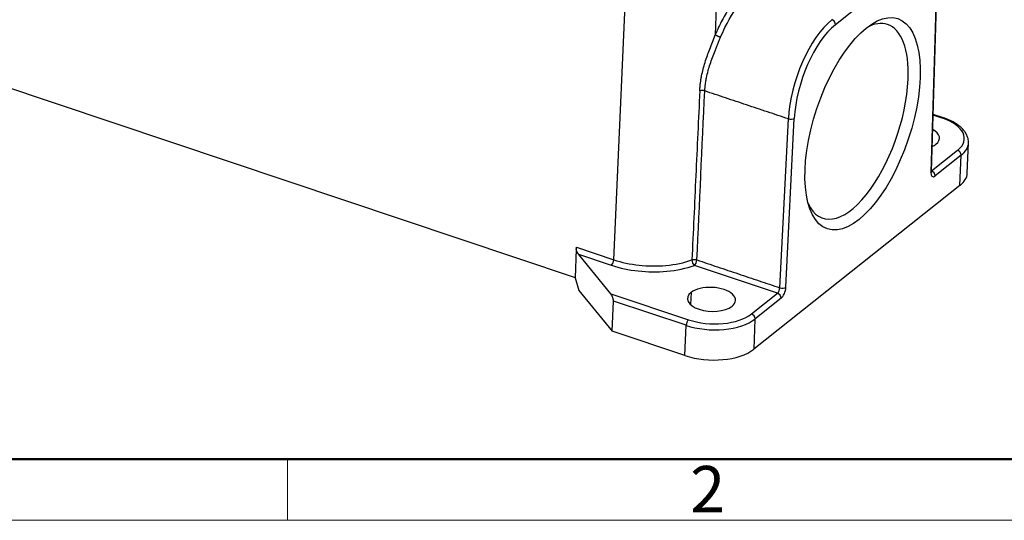
# Model space of a CAD drawing. Units: millimetres. Extents: x 2688 to 3282, y 481 to 901.
# Drawn here: x 2757 to 2869, y 481 to 538 of the extents above; entities that cross this region are included whole.
import ezdxf

# ---------------------------------------------------------------- set-up
doc = ezdxf.new("R2010")
doc.units = ezdxf.units.MM
doc.header["$LTSCALE"] = 65.395
doc.layers.get('0').update_dxf_attribs({"linetype": 'CONTINUOUS', "lineweight": 30})
doc.layers.add('Dim', color=3, linetype='CONTINUOUS', lineweight=15)
doc.layers.add('图框', color=7, linetype='CONTINUOUS', lineweight=20)
doc.styles.add('Romans字体', font='romans.shx', dxfattribs={"width": 0.75})

# ---------------------------------------------------------------- blocks, each defined once
blk = doc.blocks.new('A4图框-NEW')
at = {"layer": '图框', "lineweight": 50}
blk.add_line((836.855, 484.035), (1126.929, 484.035), dxfattribs=at)
at = {"layer": '图框', "color": 6}
blk.add_line((882.948, 484.035), (882.948, 480.535), dxfattribs=at)
at = {"layer": '图框', "color": 1, "lineweight": 18}
blk.add_line((833.413, 480.535), (1130.412, 480.535), dxfattribs=at)
at = {"layer": '图框', "color": 6, "insert": (906.025, 483.648), "char_height": 2.652, "width": 2.55791, "attachment_point": 1, "style": 'Romans字体'}
blk.add_mtext('2', dxfattribs=at)

msp = doc.modelspace()

# ---------------------------------------------------------------- linework, layer by layer
at = {"color": 7, "linetype": 'Continuous'}
for p, q in [((2824.62, 510.7), (2826.31, 548.36)), ((2836.6, 547.98), (2836.24, 536.45)), ((2857.39, 543.47), (2850.01, 537.61)), ((2861.52, 539.75), (2860.95, 520.73)), ((2861.02, 520.86), (2861.59, 539.88)), ((2739.08, 535.81), (2820.18, 508.66)), ((2862.26, 526.91), (2861.21, 527.26)), ((2862.4, 526.95), (2861.22, 527.35)), ((2843.65, 507.49), (2844.62, 526.83)), ((2844.34, 507.55), (2845.3, 526.88)), ((2865.13, 520.62), (2865.26, 524.08)), ((2861.03, 520.87), (2864.02, 523.25)), ((2864.43, 522.67), (2861.44, 520.3)), ((2864.29, 519.21), (2864.43, 522.67)), ((2861.02, 520.87), (2861.03, 520.87)), ((2864.29, 519.21), (2840.66, 500.45)), ((2820.31, 511.9), (2820.18, 508.64)), ((2820.35, 512.13), (2824.62, 510.7)), ((2824.26, 506.81), (2820.59, 511.32)), ((2824.34, 510.06), (2820.59, 511.32)), ((2843.37, 506.86), (2833.86, 510.05)), ((2820.18, 508.64), (2820.62, 507.19)), ((2820.62, 507.19), (2824.43, 502.51)), ((2824.26, 506.81), (2833.17, 503.82)), ((2833.47, 506.95), (2833.41, 505.57)), ((2840.38, 504.49), (2843.37, 506.86)), ((2824.43, 502.51), (2824.57, 505.97)), ((2832.9, 503.19), (2824.57, 505.97)), ((2843.78, 506.29), (2840.79, 503.91)), ((2840.79, 503.91), (2840.66, 500.45)), ((2832.76, 499.73), (2824.43, 502.51)), ((2832.76, 499.73), (2832.9, 503.19))]:
    msp.add_line(p, q, dxfattribs=at)
msp.add_ellipse((2853.13, 526.27), major_axis=(-4.03, -12.04), ratio=0.435118, dxfattribs=at)
for centre, major_axis, ratio, start_param, end_param in [((2849.29, 530.4), (-2.86, -8.53), 0.435118, 3.730943, 5.284286), ((2849.71, 530.26), (-2.7, -8.06), 0.435118, 3.730943, 5.284286), ((2849.58, 537.76), (-0.311, 0.392), 0.748482, 3.857277, 5.428073), ((2852.27, 526.55), (3.71, 11.09), 0.435118, 0, 0.42854), ((2852.27, 526.55), (3.71, 11.09), 0.435118, 5.301739, 6.283185), ((2852.27, 526.55), (3.71, 11.09), 0.435118, 2.713067, 5.301739), ((2844.88, 527.03), (0.499, -0.025), 0.487307, 4.190769, 5.761565), ((2862.25, 526.48), (-0.159, -0.474), 0.435118, 3.141673, 3.730943), ((2859.54, 524.75), (5.25, -0.21), 0.500446, 5.756604, 7.3274), ((2859.19, 524.72), (-2.75, 0.11), 0.500446, 2.615011, 3.93178), ((2859.19, 524.72), (-2.75, 0.11), 0.500446, 2.361622, 2.615011), ((2859.52, 524.31), (5.75, -0.23), 0.500446, 5.756604, 6.283189), ((2859.52, 524.31), (5.75, -0.23), 0.500446, 0.000003, 0.015368), ((2864, 522.81), (0.311, -0.392), 0.748482, 0.715684, 2.28648), ((2861.47, 521.16), (0.317, 0.948), 0.435118, 2.1776, 3.730943), ((2860.52, 520.88), (-0.5, 0.015), 0.513433, 2.609829, 3.141593), ((2861.01, 520.44), (-0.311, 0.392), 0.748482, 3.857277, 5.428073), ((2859.38, 520.85), (-5.75, 0.23), 0.500446, 2.615011, 3.141596), ((2820.09, 511.92), (-0.159, -0.474), 0.435118, 1.660729, 2.15142), ((2824.36, 510.5), (0.159, 0.474), 0.435118, 3.730943, 5.293012), ((2828.71, 513.53), (-8.39, 0.34), 0.500446, 1.044215, 1.828525), ((2828.72, 513.95), (-7.9, 0.32), 0.500446, 1.044215, 1.828525), ((2828.72, 513.95), (-7.9, 0.32), 0.500446, 1.828525, 2.250952), ((2833.87, 510.48), (0.169, -0.471), 0.544507, 4.081792, 5.643862), ((2833.87, 510.48), (-0.159, -0.474), 0.435118, 0.58935, 2.142693), ((2828.71, 513.53), (-8.39, 0.34), 0.500446, 1.828525, 2.250972), ((2835.82, 506.16), (-2.75, 0.11), 0.500446, 5.756604, 8.898196), ((2835.82, 506.16), (-2.75, 0.11), 0.500446, 2.615011, 5.756604), ((2843.39, 507.3), (0.159, 0.474), 0.435118, 3.730943, 5.284286), ((2843.36, 506.43), (0.311, -0.392), 0.748482, 0.715684, 2.28648), ((2843.91, 507.69), (-0.499, 0.025), 0.487307, 1.049176, 2.619972), ((2843.82, 507.15), (0.317, 0.948), 0.435118, 3.730943, 5.284286), ((2835.9, 505.99), (5.25, -0.21), 0.500446, 4.185807, 5.756604), ((2840.37, 504.06), (-0.311, 0.392), 0.748482, 3.857277, 5.428073), ((2835.88, 505.56), (5.75, -0.23), 0.500446, 4.185807, 5.756604), ((2833.16, 503.39), (-0.159, -0.474), 0.435118, 3.730943, 5.301739), ((2835.75, 502.1), (-5.75, 0.23), 0.500446, 1.044215, 2.615011)]:
    msp.add_ellipse(centre, major_axis=major_axis, ratio=ratio, start_param=start_param, end_param=end_param, dxfattribs=at)
at = {"color": 7, "linetype": 'Continuous', "extrusion": (1.81e-14, -1.23e-14, -1)}
msp.add_open_spline([(2839.9, 541.87), (2839.57, 541.6), (2838.9, 540.96), (2837.92, 539.69), (2837.02, 538.17), (2836.49, 537.05), (2836.24, 536.45)], degree=3, dxfattribs=at)
at = {"color": 7, "linetype": 'Continuous', "extrusion": (1.9e-14, -1.31e-14, -1)}
msp.add_open_spline([(2836.85, 536.17), (2837.01, 536.55), (2837.76, 538.25), (2839.01, 540.11), (2840.04, 541.08), (2840.31, 541.3), (2840.31, 541.3)], degree=3, knots=[0, 0, 0, 0, 0.174235, 0.784282, 0.999988, 1, 1, 1, 1], dxfattribs=at)
at = {"color": 7, "linetype": 'Continuous', "extrusion": (5.3e-15, -1.5e-15, -1)}
msp.add_open_spline([(2834.46, 530.03), (2834.47, 530.18), (2834.49, 530.48), (2834.54, 530.91), (2834.6, 531.33), (2834.7, 531.86), (2834.85, 532.52), (2835.07, 533.29), (2835.33, 534.07), (2835.61, 534.84), (2835.92, 535.63), (2836.13, 536.17), (2836.24, 536.45)], degree=3, knots=[0, 0, 0, 0, 0.073307, 0.143314, 0.210132, 0.273886, 0.392246, 0.516012, 0.634027, 0.747575, 0.870013, 1, 1, 1, 1], dxfattribs=at)
at = {"color": 7, "linetype": 'Continuous', "extrusion": (4.75e-14, -1.44e-14, -1)}
msp.add_open_spline([(2835.04, 530.03), (2835.05, 530.09), (2835.05, 530.21), (2835.07, 530.39), (2835.09, 530.58), (2835.11, 530.81), (2835.16, 531.13), (2835.25, 531.65), (2835.42, 532.33), (2835.65, 533.11), (2835.92, 533.87), (2836.17, 534.51), (2836.35, 534.97), (2836.45, 535.23), (2836.56, 535.49), (2836.69, 535.8), (2836.8, 536.05), (2836.85, 536.17)], degree=3, knots=[0, 0, 0, 0, 0.029551, 0.060463, 0.092737, 0.126371, 0.172754, 0.252409, 0.385055, 0.503543, 0.628207, 0.752346, 0.814333, 0.849349, 0.876277, 0.943098, 1, 1, 1, 1], dxfattribs=at)
at = {"color": 7, "linetype": 'Continuous', "extrusion": (-4.503e-13, -9.719e-13, -1)}
msp.add_rational_spline([(2836.85, 536.17), (2836.6, 536.25), (2836.35, 536.37), (2836.24, 536.45)], [1.17015537846, 0.943287287236, 0.943281540658, 1.17013813873], degree=3, dxfattribs=at)
at = {"color": 7, "linetype": 'Continuous'}
msp.add_open_spline([(2834.46, 530.03), (2834.39, 528.42), (2834.24, 525.19), (2834.01, 520.34), (2833.79, 515.5), (2833.64, 512.29), (2833.57, 510.68)], degree=3, knots=[0, 0, 0, 0, 0.249796, 0.501422, 0.751337, 1, 1, 1, 1], dxfattribs=at)
for points, degree in [([(2834.13, 510.68), (2834.44, 517.13), (2834.74, 523.58), (2835.04, 530.03)], 3), ([(2844.62, 526.83), (2835.04, 530.03)], 1), ([(2834.13, 510.68), (2843.65, 507.49)], 1)]:
    msp.add_open_spline(points, degree=degree, dxfattribs=at)
at = {"color": 7, "linetype": 'Continuous', "extrusion": (0, 4.1e-15, -1)}
msp.add_open_spline([(2835.04, 530.03), (2835, 530.05), (2834.95, 530.06), (2834.85, 530.08), (2834.79, 530.08), (2834.69, 530.08), (2834.64, 530.07), (2834.54, 530.06), (2834.5, 530.05), (2834.46, 530.03)], degree=3, knots=[0, 0, 0, 0, 0.25, 0.25, 0.5, 0.5, 0.75, 0.75, 1, 1, 1, 1], dxfattribs=at)
at = {"color": 7, "linetype": 'Continuous', "extrusion": (1.32e-14, 1.45e-14, -1)}
msp.add_open_spline([(2865.26, 524.14), (2865.26, 524.25), (2865.25, 524.49), (2865.14, 524.85), (2864.96, 525.21), (2864.71, 525.56), (2864.38, 525.9), (2863.97, 526.21), (2863.5, 526.49), (2862.98, 526.74), (2862.6, 526.89), (2862.4, 526.95)], degree=3, knots=[0, 0, 0, 0, 0.091518, 0.197053, 0.304251, 0.414838, 0.529164, 0.646271, 0.764709, 0.883263, 1, 1, 1, 1], dxfattribs=at)
at = {"color": 7, "linetype": 'Continuous', "extrusion": (-9.002e-13, -1.007e-13, -1)}
msp.add_open_spline([(2861.04, 520.71), (2861.04, 520.71), (2861.04, 520.71), (2861.03, 520.74), (2861.02, 520.8), (2861.02, 520.85), (2861.02, 520.86)], degree=3, knots=[0, 0, 0, 0, 0.074647, 0.457646, 0.86358, 1, 1, 1, 1], dxfattribs=at)
at = {"color": 7, "linetype": 'Continuous', "extrusion": (-5.507e-13, -2.726e-13, -1)}
msp.add_open_spline([(2820.59, 511.32), (2820.51, 511.42), (2820.44, 511.56), (2820.35, 511.72), (2820.31, 511.9)], degree=2, knots=[0, 0, 0, 0.5, 0.5, 1, 1, 1], dxfattribs=at)
at = {"color": 7, "linetype": 'Continuous', "extrusion": (-1e-15, -1.181e-13, -1)}
msp.add_open_spline([(2833.57, 510.68), (2833.61, 510.7), (2833.65, 510.71), (2833.74, 510.72), (2833.79, 510.73), (2833.89, 510.72), (2833.95, 510.72), (2834.04, 510.71), (2834.09, 510.69), (2834.13, 510.68)], degree=3, knots=[0, 0, 0, 0, 0.25, 0.25, 0.5, 0.5, 0.75, 0.75, 1, 1, 1, 1], dxfattribs=at)
at = {"color": 7, "linetype": 'Continuous', "extrusion": (-3.53e-14, -1.45e-14, -1)}
msp.add_open_spline([(2824.57, 505.97), (2824.58, 506.17), (2824.47, 506.44), (2824.39, 506.65), (2824.26, 506.81)], degree=2, knots=[0, 0, 0, 0.5, 0.5, 1, 1, 1], dxfattribs=at)

# ---------------------------------------------------------------- block references
at = {"layer": 'Dim', "xscale": 2, "yscale": 2, "zscale": 2}
msp.add_blockref('A4图框-NEW', (1021.32, -480.21), dxfattribs=at)

doc.saveas('drawing.dxf')
